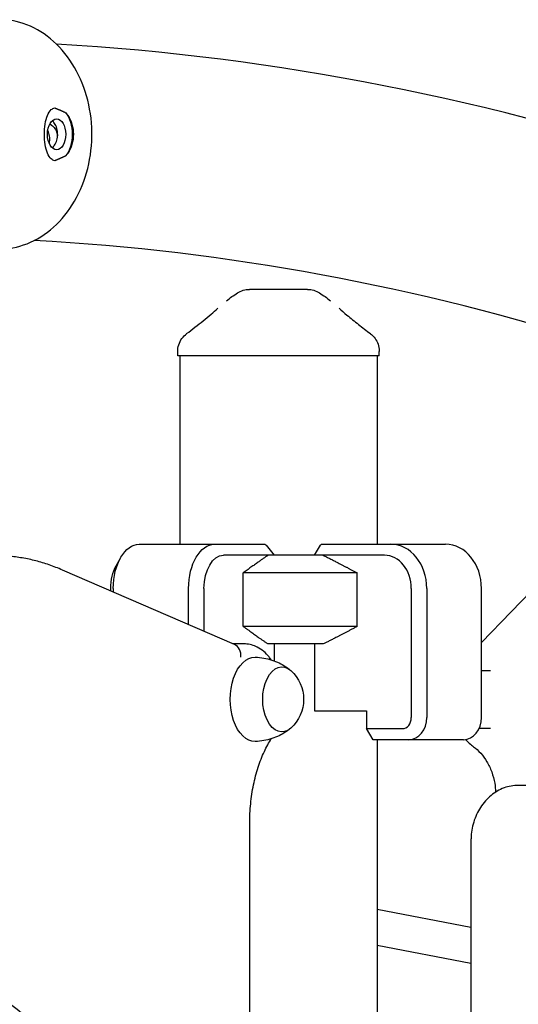
# Model space of a CAD drawing. Units: millimetres. Extents: x 204877 to 246927, y -10067 to 19633.
# Drawn here: x 234129 to 234354, y -2855 to -2411 of the extents above; entities that cross this region are included whole.
import ezdxf

# ---------------------------------------------------------------- set-up
doc = ezdxf.new("R2010")
doc.units = ezdxf.units.MM
doc.header["$LTSCALE"] = 15
doc.layers.add('P001', color=131, linetype='Continuous')

msp = doc.modelspace()

# ---------------------------------------------------------------- linework, layer by layer
at = {"layer": 'P001', "extrusion": (-1, -2.22045e-16, 0)}
for p, q in [((234200.25, -2562.3), (234200.25, -2560.32)), ((234291.25, -2562.3), (234200.25, -2562.3)), ((234201.25, -2562.3), (234201.25, -2647.3)), ((234290.25, -2562.3), (234290.25, -2647.3)), ((234291.25, -2562.3), (234291.25, -2560.32)), ((234182.92, -2647.3), (234216.9, -2647.3)), ((234216.9, -2647.3), (234239.68, -2647.3)), ((234240.17, -2647.73), (234243.86, -2652.3)), ((234262.02, -2652.3), (234264.71, -2647.73)), ((234265.15, -2647.3), (234296.51, -2647.3)), ((234296.51, -2647.3), (234321.2, -2647.3)), ((234241, -2652.3), (234220.94, -2652.3)), ((234265.97, -2652.3), (234241, -2652.3)), ((234265.97, -2652.3), (234241, -2652.3)), ((234293.57, -2652.3), (234265.97, -2652.3)), ((234172.47, -2656.99), (234174.38, -2653.55)), ((234371.12, -2656.73), (234337.38, -2691.72)), ((234225.94, -2692.61), (234148.27, -2658.95)), ((234229.86, -2684.37), (234229.86, -2660.22)), ((234281.3, -2660.22), (234229.86, -2660.22)), ((234281.3, -2660.22), (234229.86, -2660.22)), ((234281.3, -2684.37), (234281.3, -2660.22)), ((234170.05, -2668.39), (234170.05, -2667.3)), ((234171.16, -2667.3), (234171.16, -2668.87)), ((234205.14, -2683.6), (234205.14, -2667.3)), ((234212.12, -2667.3), (234212.12, -2686.63)), ((234305.71, -2725.5), (234305.71, -2667.3)), ((234312.69, -2667.3), (234312.69, -2725.5)), ((234337.38, -2725.5), (234337.38, -2667.3)), ((234281.3, -2684.37), (234229.86, -2684.37)), ((234281.3, -2684.37), (234229.86, -2684.37)), ((234230.28, -2692.3), (234225.21, -2692.3)), ((234265.97, -2692.3), (234241, -2692.3)), ((234265.97, -2692.3), (234241, -2692.3)), ((234243.86, -2692.3), (234243.86, -2699.94)), ((234262.02, -2692.3), (234262.02, -2722.5)), ((234337.38, -2704.33), (234341.41, -2704.33)), ((234262.02, -2722.5), (234285.48, -2722.5)), ((234285.48, -2722.5), (234285.48, -2730.5)), ((234285.48, -2730.5), (234301.66, -2730.5)), ((234288.42, -2735.5), (234285.48, -2730.5)), ((234336.37, -2730.33), (234341.41, -2730.33)), ((234304.6, -2735.5), (234288.42, -2735.5)), ((234290.25, -2735.5), (234290.25, -3145.61)), ((234329.29, -2735.5), (234304.6, -2735.5)), ((234358.11, -2756.13), (234354, -2756.13)), ((234232.75, -2986.83), (234232.75, -2773.2)), ((234332.63, -2781.13), (234332.63, -3546.13)), ((234332.63, -2820.24), (234290.25, -2812.14)), ((234332.63, -2836.53), (234290.25, -2828.43))]:
    msp.add_line(p, q, dxfattribs=at)
at = {"layer": 'P001', "extrusion": (3.85186e-32, -2.22045e-16, -1)}
for centre, radius, start, end in [((-234232.62, -2542.3), 10, 57.4852, 89.9883), ((-234258.89, -2542.3), 10, 90.0117, 122.5138), ((-234239.59, -2717.3), 17.5, 132.1449, 227.8551)]:
    msp.add_arc(centre, radius, start, end, dxfattribs=at)
at = {"layer": 'P001', "extrusion": (4.93038e-32, -2.22045e-16, -1)}
for centre, major_axis, start_param, end_param in [((234145.58, -2462.3), (0, 12), 0.619783, 2.52181), ((234182.92, -2667.3), (0, 20), -1.570796, 0), ((234216.9, -2667.3), (0, 20), -1.570796, 0), ((234220.94, -2667.3), (0, 15), -1.570796, 0), ((234178.87, -2667.3), (0, 15), -1.570796, -0.813277), ((234235.14, -2717.3), (0, 19), 3.129778, 6.295), ((234247.27, -2717.3), (0, 14.7), 2.652719, 6.772059), ((234044.35, -3162.3), (0, 336.5), -1.269573, 0.871068)]:
    msp.add_ellipse(centre, major_axis=major_axis, ratio=0.587785, start_param=start_param, end_param=end_param, dxfattribs=at)
at = {"layer": 'P001'}
msp.add_ellipse((234145.58, -2462.3), major_axis=(0, 7), ratio=0.587785, dxfattribs=at)
for centre, major_axis, ratio, start_param, end_param in [((234245.75, -2626.3), (-42.32, 42.32), 0.32492, 1.748093, 1.759089), ((234296.51, -2667.3), (0, 20), 0.809017, 4.712389, 6.283185), ((234321.2, -2667.3), (0, 20), 0.809017, 4.712389, 6.283185), ((234293.57, -2667.3), (0, 15), 0.809017, 4.712389, 6.283185), ((234223.96, -2698.3), (1.23, 5.92), 0.796838, -1.407014, -0.163782), ((234301.66, -2725.5), (0, 5), 0.809017, 3.141593, 4.712389), ((234304.6, -2725.5), (0, 10), 0.809017, 3.141593, 4.712389), ((234329.29, -2725.5), (0, 10), 0.809017, 3.141593, 4.712389)]:
    msp.add_ellipse(centre, major_axis=major_axis, ratio=ratio, start_param=start_param, end_param=end_param, dxfattribs=at)
at = {"layer": 'P001', "extrusion": (6.16298e-32, -2.22045e-16, -1)}
msp.add_ellipse((234245.75, -2626.3), major_axis=(39.65, 39.65), ratio=0.509525, start_param=1.591013, end_param=1.602009, dxfattribs=at)
at = {"layer": 'P001'}
for points, knots in [([(234122.44, -2514.02), (234126.9, -2513.62), (234131.31, -2512.34), (234139.59, -2508.14), (234143.46, -2505.22), (234150.27, -2498.03), (234153.2, -2493.74), (234157.83, -2484.26), (234159.52, -2479.05), (234161.49, -2468.24), (234161.77, -2462.64), (234160.87, -2451.62), (234159.7, -2446.19), (234156.02, -2436.07), (234153.52, -2431.37), (234147.43, -2423.19), (234143.85, -2419.7), (234135.98, -2414.31), (234131.7, -2412.39), (234125.68, -2410.98), (234124.06, -2410.72), (234122.44, -2410.57)], [4.784585, 4.784585, 4.784585, 4.784585, 5.101462, 5.101462, 5.419919, 5.419919, 5.740291, 5.740291, 6.061662, 6.061662, 6.38335, 6.38335, 6.705074, 6.705074, 7.026617, 7.026617, 7.347475, 7.347475, 7.666712, 7.666712, 7.781786, 7.781786, 7.781786, 7.781786]), ([(234441.15, -2479.86), (234440.58, -2479.67), (234440.01, -2479.48), (234342.81, -2446.71), (234244.33, -2427.34), (234145.49, -2421.58)], [1.3742467, 1.3742467, 1.3742467, 1.3742467, 1.3752003, 1.3752003, 1.5365359, 1.5365359, 1.5365359, 1.5365359]), ([(234144.76, -2474.21), (234144.21, -2474.09), (234143.68, -2473.82), (234142.5, -2472.81), (234141.91, -2471.89), (234141.01, -2469.77), (234140.65, -2468.42), (234140.18, -2465.45), (234140.07, -2463.82), (234140.07, -2460.77), (234140.18, -2459.14), (234140.65, -2456.17), (234141.01, -2454.82), (234141.91, -2452.7), (234142.5, -2451.78), (234143.68, -2450.77), (234144.21, -2450.51), (234144.76, -2450.38)], [3.746604, 3.746604, 3.746604, 3.746604, 4.053635, 4.053635, 4.512801, 4.512801, 4.97109, 4.97109, 5.429379, 5.429379, 5.887667, 5.887667, 6.345956, 6.345956, 6.805122, 6.805122, 7.112154, 7.112154, 7.112154, 7.112154]), ([(234149.68, -2452.53), (234150.05, -2452.93), (234150.4, -2453.38), (234151.43, -2454.92), (234152.07, -2456.26), (234152.94, -2459.2), (234153.16, -2460.8), (234153.16, -2463.8), (234152.94, -2465.39), (234152.07, -2468.33), (234151.43, -2469.68), (234150.4, -2471.21), (234150.05, -2471.66), (234149.68, -2472.06)], [0.697199, 0.697199, 0.697199, 0.697199, 0.897441, 0.897441, 1.347338, 1.347338, 1.797235, 1.797235, 2.247131, 2.247131, 2.697028, 2.697028, 2.89727, 2.89727, 2.89727, 2.89727]), ([(234143.6, -2468.43), (234143.98, -2468.1), (234144.34, -2467.7), (234145.06, -2466.62), (234145.43, -2465.84), (234145.93, -2464.11), (234146.06, -2463.18), (234146.06, -2461.42), (234145.93, -2460.48), (234145.43, -2458.75), (234145.06, -2457.97), (234144.34, -2456.9), (234143.98, -2456.49), (234143.6, -2456.16)], [-1.776318, -1.776318, -1.776318, -1.776318, -1.584561, -1.584561, -1.320469, -1.320469, -1.056377, -1.056377, -0.792285, -0.792285, -0.528193, -0.528193, -0.336436, -0.336436, -0.336436, -0.336436]), ([(234142.32, -2466.56), (234142.33, -2466.5), (234142.34, -2466.44), (234142.52, -2465.53), (234142.57, -2464.64), (234142.41, -2462.85), (234142.2, -2461.97), (234141.8, -2460.95), (234141.7, -2460.73), (234141.6, -2460.52)], [5.3279791, 5.3279791, 5.3279791, 5.3279791, 5.3470159, 5.3470159, 5.6116541, 5.6116541, 5.8873964, 5.8873964, 5.9637471, 5.9637471, 5.9637471, 5.9637471]), ([(234142.47, -2457.71), (234142.63, -2457.77), (234142.79, -2457.84), (234143.48, -2458.2), (234143.98, -2458.64), (234144.89, -2459.78), (234145.29, -2460.49), (234145.78, -2461.81), (234145.93, -2462.38), (234146.03, -2462.97)], [0.1364916, 0.1364916, 0.1364916, 0.1364916, 0.217315, 0.217315, 0.4820741, 0.4820741, 0.7514935, 0.7514935, 0.9335597, 0.9335597, 0.9335597, 0.9335597]), ([(234403.19, -2561.12), (234400.09, -2560.1), (234396.99, -2559.1), (234308.42, -2530.85), (234221.99, -2514.88), (234135.42, -2510.26)], [1.3798835, 1.3798835, 1.3798835, 1.3798835, 1.3854702, 1.3854702, 1.5394346, 1.5394346, 1.5394346, 1.5394346]), ([(234245.75, -2532.3), (234245.19, -2532.3), (234244.51, -2532.3), (234243.76, -2532.3), (234243.57, -2532.3), (234243.29, -2532.3), (234242.93, -2532.3), (234242.67, -2532.3), (234242.47, -2532.3), (234242.35, -2532.3), (234242.21, -2532.3), (234242.1, -2532.3), (234242, -2532.3), (234241.97, -2532.3), (234241.94, -2532.3), (234241.91, -2532.3), (234241.91, -2532.3), (234241.9, -2532.3), (234241.89, -2532.3), (234241.88, -2532.3), (234241.88, -2532.3), (234241.88, -2532.3), (234241.78, -2532.3), (234240.64, -2532.3), (234238.71, -2532.3), (234238.61, -2532.3), (234238.5, -2532.3), (234238.4, -2532.3), (234237.95, -2532.3), (234237.52, -2532.3), (234237.11, -2532.3), (234236.71, -2532.3), (234236.32, -2532.3), (234235.95, -2532.3), (234235.82, -2532.3), (234235.68, -2532.3), (234235.53, -2532.3), (234235.49, -2532.3), (234235.44, -2532.3), (234235.39, -2532.3), (234235.34, -2532.3), (234235.3, -2532.3), (234235.29, -2532.3), (234234.34, -2532.3), (234233.44, -2532.3), (234232.62, -2532.3)], [0, 0, 0, 0, 0.125, 0.125, 0.125, 0.15625, 0.15625, 0.15625, 0.1875, 0.1875, 0.1875, 0.21875, 0.21875, 0.21875, 0.234375, 0.234375, 0.234375, 0.242188, 0.242188, 0.242188, 0.25, 0.25, 0.25, 0.487242, 0.487242, 0.487242, 0.5, 0.5, 0.5, 0.6, 0.6, 0.6, 0.675, 0.675, 0.675, 0.7125, 0.7125, 0.7125, 0.73125, 0.73125, 0.73125, 0.75, 0.75, 0.75, 1, 1, 1, 1]), ([(234258.89, -2532.3), (234258.09, -2532.3), (234257.19, -2532.3), (234256.22, -2532.3), (234255.25, -2532.3), (234254.21, -2532.3), (234253.11, -2532.3), (234252.48, -2532.3), (234251.98, -2532.3), (234251.64, -2532.3), (234250.98, -2532.3), (234250.6, -2532.3), (234250.54, -2532.3), (234250.1, -2532.3), (234249.79, -2532.3), (234249.63, -2532.3), (234249.6, -2532.3), (234248.86, -2532.3), (234247.24, -2532.3), (234246.81, -2532.3), (234246.32, -2532.3), (234245.75, -2532.3)], [0, 0, 0, 0, 0.250103, 0.250103, 0.250103, 0.5, 0.5, 0.5, 0.5625, 0.5625, 0.5625, 0.625, 0.625, 0.625, 0.75, 0.75, 0.75, 0.947393, 0.947393, 0.947393, 1, 1, 1, 1]), ([(234204.25, -2552.26), (234206.8, -2550.31), (234209.32, -2548.37), (234214.18, -2544.49), (234216.59, -2542.5), (234218.33, -2540.82)], [0, 0, 0, 0, 1.022191, 1.022191, 2.079773, 2.079773, 2.079773, 2.079773]), ([(234273.17, -2540.82), (234274.16, -2541.77), (234275.37, -2542.83), (234278.29, -2545.27), (234280.06, -2546.68), (234283.63, -2549.48), (234285.43, -2550.87), (234287.25, -2552.26)], [0, 0, 0, 0, 0.599186, 0.599186, 1.352587, 1.352587, 2.083537, 2.083537, 2.083537, 2.083537]), ([(234200.25, -2560.32), (234200.25, -2559.3), (234200.42, -2558.26), (234201.05, -2556.26), (234201.55, -2555.28), (234202.78, -2553.6), (234203.5, -2552.87), (234204.27, -2552.28)], [0, 0, 0, 0, 0.309573, 0.309573, 0.634967, 0.634967, 0.9428249, 0.9428249, 0.9428249, 0.9428249]), ([(234287.23, -2552.28), (234287.84, -2552.74), (234288.41, -2553.29), (234289.51, -2554.61), (234290.02, -2555.42), (234290.82, -2557.24), (234291.1, -2558.28), (234291.24, -2559.66), (234291.25, -2559.99), (234291.25, -2560.32)], [0, 0, 0, 0, 0.2411768, 0.2411768, 0.5257899, 0.5257899, 0.8437432, 0.8437432, 0.9438882, 0.9438882, 0.9438882, 0.9438882]), ([(234148.27, -2658.95), (234146.29, -2658.09), (234144.3, -2657.32), (234140.28, -2655.93), (234138.26, -2655.33), (234134.19, -2654.28), (234132.15, -2653.85), (234128.05, -2653.15), (234125.99, -2652.89), (234121.86, -2652.54), (234119.8, -2652.45), (234117.73, -2652.45)], [1.3213341, 1.3213341, 1.3213341, 1.3213341, 1.3712265, 1.3712265, 1.421119, 1.421119, 1.4710114, 1.4710114, 1.5209039, 1.5209039, 1.5707963, 1.5707963, 1.5707963, 1.5707963]), ([(234242.49, -2699.47), (234242.18, -2699.01), (234241.85, -2698.57), (234240.04, -2696.34), (234238.27, -2694.79), (234234.53, -2692.9), (234232.68, -2692.38), (234230.62, -2692.3), (234230.45, -2692.3), (234230.28, -2692.3)], [7.1459332, 7.1459332, 7.1459332, 7.1459332, 7.2263923, 7.2263923, 7.5648776, 7.5648776, 7.8300633, 7.8300633, 7.8539816, 7.8539816, 7.8539816, 7.8539816]), ([(234235.27, -2698.3), (234236.58, -2698.32), (234237.89, -2698.45), (234240.41, -2698.88), (234241.64, -2699.19), (234243.94, -2699.94), (234245.03, -2700.38), (234247.03, -2701.35), (234247.95, -2701.87), (234249.62, -2702.96), (234250.38, -2703.52), (234251.05, -2704.08)], [4.7242038, 4.7242038, 4.7242038, 4.7242038, 4.8125067, 4.8125067, 4.9008097, 4.9008097, 4.9891127, 4.9891127, 5.0774156, 5.0774156, 5.1657186, 5.1657186, 5.1657186, 5.1657186]), ([(234251.05, -2730.51), (234250.38, -2731.07), (234249.62, -2731.63), (234247.95, -2732.72), (234247.03, -2733.25), (234245.03, -2734.21), (234243.94, -2734.66), (234241.64, -2735.4), (234240.41, -2735.71), (234237.89, -2736.14), (234236.58, -2736.27), (234235.27, -2736.29)], [1.1174667, 1.1174667, 1.1174667, 1.1174667, 1.2057697, 1.2057697, 1.2940726, 1.2940726, 1.3823756, 1.3823756, 1.4706786, 1.4706786, 1.5589815, 1.5589815, 1.5589815, 1.5589815]), ([(234232.75, -2773.2), (234232.75, -2770.26), (234232.9, -2767.31), (234233.48, -2761.52), (234233.91, -2758.67), (234235.04, -2753.16), (234235.74, -2750.5), (234237.38, -2745.45), (234238.32, -2743.06), (234240.33, -2738.77), (234241.39, -2736.86), (234242.5, -2735.12)], [3.1415927, 3.1415927, 3.1415927, 3.1415927, 3.3098064, 3.3098064, 3.4780201, 3.4780201, 3.6462339, 3.6462339, 3.8144476, 3.8144476, 3.9714633, 3.9714633, 3.9714633, 3.9714633]), ([(234333.77, -2738.66), (234334.91, -2739.48), (234336.01, -2740.46), (234338.05, -2742.74), (234339, -2744.03), (234340.67, -2746.86), (234341.39, -2748.41), (234342.57, -2751.69), (234343.03, -2753.42), (234343.56, -2756.5), (234343.7, -2757.82), (234343.76, -2759.16)], [5.2359878, 5.2359878, 5.2359878, 5.2359878, 5.4454273, 5.4454273, 5.6548668, 5.6548668, 5.8643063, 5.8643063, 6.0737458, 6.0737458, 6.2269688, 6.2269688, 6.2269688, 6.2269688]), ([(234354, -2756.13), (234351.81, -2756.13), (234349.62, -2756.52), (234345.45, -2758.05), (234343.47, -2759.2), (234339.85, -2762.16), (234338.24, -2764), (234335.6, -2768.1), (234334.57, -2770.36), (234333.14, -2775.11), (234332.73, -2777.59), (234332.63, -2780.43), (234332.63, -2780.78), (234332.63, -2781.13)], [1.570796, 1.570796, 1.570796, 1.570796, 1.8591, 1.8591, 2.155523, 2.155523, 2.469683, 2.469683, 2.783842, 2.783842, 3.098001, 3.098001, 3.141593, 3.141593, 3.141593, 3.141593])]:
    msp.add_open_spline(points, degree=3, knots=knots, dxfattribs=at)
for points, weights in [([(234144.76, -2450.38), (234147.46, -2451.46), (234149.68, -2452.53)], [1.00074228235, 1.00088015997, 1.00060830383]), ([(234149.68, -2472.06), (234147.46, -2473.13), (234144.76, -2474.21)], [1.00060830383, 1.00088015997, 1.00074228235]), ([(234241, -2652.3), (234236.22, -2655.56), (234229.86, -2660.22)], [1.01858341658, 1.07962907145, 1.11528927392]), ([(234265.97, -2652.3), (234272.54, -2655.56), (234281.3, -2660.22)], [1.01858341658, 1.07962907145, 1.11528927392]), ([(234229.86, -2684.37), (234236.22, -2689.04), (234241, -2692.3)], [1.75451897597, 1.96362765971, 2.14188030832]), ([(234281.3, -2684.37), (234272.54, -2689.04), (234265.97, -2692.3)], [1.75451897597, 1.96362765971, 2.14188030832])]:
    msp.add_rational_spline(points, weights, degree=2, dxfattribs=at)
for points in [[(234232.62, -2532.3), (234232.62, -2532.3), (234232.62, -2532.3), (234232.62, -2532.3)], [(234258.89, -2532.3), (234258.89, -2532.3), (234258.89, -2532.3), (234258.89, -2532.3)], [(234222.35, -2537.42), (234223.91, -2536.14), (234225.54, -2534.95), (234227.24, -2533.87)], [(234227.24, -2533.86), (234227.24, -2533.86), (234227.24, -2533.86), (234227.24, -2533.86)], [(234264.26, -2533.86), (234264.26, -2533.86), (234264.26, -2533.86), (234264.26, -2533.86)], [(234264.27, -2533.87), (234265.96, -2534.95), (234267.59, -2536.14), (234269.15, -2537.42)], [(234204.27, -2552.28), (234204.27, -2552.28), (234204.27, -2552.28), (234204.27, -2552.28)], [(234287.23, -2552.28), (234287.23, -2552.28), (234287.23, -2552.28), (234287.23, -2552.28)], [(234200.25, -2560.32), (234200.25, -2560.32), (234200.25, -2560.32), (234200.25, -2560.32)], [(234291.25, -2560.32), (234291.25, -2560.32), (234291.25, -2560.32), (234291.25, -2560.32)], [(234330.17, -2735.44), (234331.26, -2736.64), (234332.46, -2737.73), (234333.77, -2738.66)]]:
    msp.add_open_spline(points, degree=3, dxfattribs=at)

doc.saveas('drawing.dxf')
